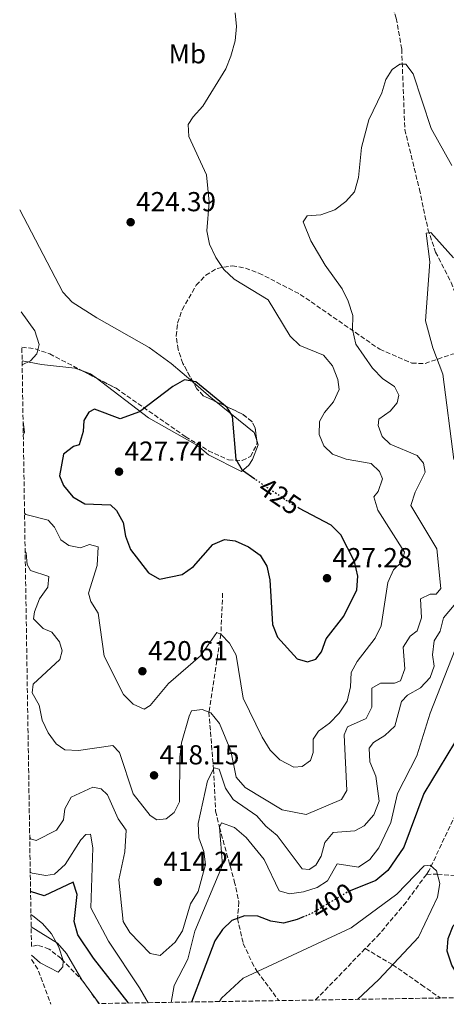
# Model space of a CAD drawing. Units: metres. Extents: x 611599 to 615069, y 4683056 to 4685426.
# Drawn here: x 611631 to 611786, y 4683056 to 4683416 of the extents above; entities that cross this region are included whole.
import ezdxf
from ezdxf.enums import TextEntityAlignment as Align

# ---------------------------------------------------------------- set-up
doc = ezdxf.new("R2010")
doc.units = ezdxf.units.M
doc.header["$MEASUREMENT"] = 0
doc.linetypes.add('DGN Style 3', pattern=[2.435890702152634, 1.739921930109024, -0.6959687720436097])
doc.linetypes.add('DGN Style 5', pattern=[1.217945351076317, 0.5219765790327072, -0.6959687720436097])
for name, color, linetype, lineweight in [('Cota de curva de nivel directora', 7, 'Continuous', 0), ('Cota de punto acotado terreno', 7, 'Continuous', 0), ('Curva de nivel directora', 30, 'Continuous', 30), ('Curva de nivel directora no vista', 30, 'DGN Style 5', 30), ('Curva de nivel intermedia', 30, 'Continuous', 0), ('Etiqueta de uso rústico', 92, 'Continuous', 0), ('Línea de cambio de uso (parcela vista)', 92, 'Continuous', 0), ('Punto acotado terreno (símbolo)', 7, 'Continuous', 0), ('Vaguada', 142, 'DGN Style 3', 13), ('Zona arbolada', 92, 'DGN Style 3', 0)]:
    doc.layers.add(name, color=color, linetype=linetype, lineweight=lineweight)
doc.styles.add('Style-Arial', font='arial.ttf')

# ---------------------------------------------------------------- blocks, each defined once
blk = doc.blocks.new('5PATER')
at = {"layer": 'Punto acotado terreno (símbolo)', "linetype": 'Continuous', "lineweight": 0}
h = blk.add_hatch(color=51, dxfattribs=at)
edge = h.paths.add_edge_path()
edge.add_ellipse((0, 0), major_axis=(-0.1095731443231308, -0.1110710700762829), ratio=0.9994222409660317, start_angle=0, end_angle=360)

msp = doc.modelspace()

# ---------------------------------------------------------------- linework, layer by layer
at = {"layer": 'Curva de nivel directora', "color": 30, "linetype": 'Continuous', "lineweight": 30, "flags": 128}
for points, elevation in [([(611716.3700000006, 4683247.990000002), (611711.7699999983, 4683251.130000002), (611709.5199999998, 4683255.220000002), (611708.1299999994, 4683271), (611706.1799999981, 4683274.130000002), (611694.7699999998, 4683283.570000002), (611690.6999999996, 4683284.199999999), (611686.379999999, 4683281.87), (611674.2899999988, 4683272.609999999), (611667.2399999991, 4683270.03), (611657.7799999998, 4683273.52), (611655.7999999993, 4683272.439999999), (611654, 4683269.380000002), (611653.6400000001, 4683265.380000001), (611652.2999999991, 4683260.560000001), (611650.2000000002, 4683259.970000001), (611646.53, 4683257.140000002), (611645.0399999992, 4683249.260000001), (611646.5799999993, 4683245.680000001), (611649.9799999989, 4683241.529999999), (611654.2799999994, 4683238.95), (611663.6699999995, 4683238.619999999), (611665.9099999992, 4683236.600000001), (611668.2999999986, 4683232.199999999), (611669.11, 4683227.119999999), (611670.9899999996, 4683222.270000001), (611677.5199999987, 4683213.800000002), (611681.5399999997, 4683211.460000002), (611689.8700000002, 4683213.220000001), (611693.9800000007, 4683216.090000001), (611701.0399999995, 4683224.170000001), (611705.2500000005, 4683225.900000001), (611709.1100000007, 4683225.449999999), (611714.0300000003, 4683223.270000001), (611718.2599999993, 4683220.180000002), (611720.6599999999, 4683216.180000001), (611721.7599999995, 4683211.289999999), (611722.7499999999, 4683194.880000001), (611724.6399999985, 4683190.25), (611731.7399999996, 4683182.330000001), (611735.5799999997, 4683181.270000001), (611738.5599999992, 4683182.210000002), (611740.62, 4683184.980000001), (611742.2999999986, 4683189.7), (611748.85, 4683197.980000001), (611753.5599999995, 4683207.539999999), (611753.839999999, 4683212.539999999), (611752.719999999, 4683217.87), (611747.7500000002, 4683227.689999999), (611744.1799999984, 4683231.2), (611732.4300000003, 4683237.440000001)], 425), ([(611793.3599999992, 4683058.7), (611794.5199999993, 4683059.869999999), (611788.14, 4683070.520000001), (611786.4900000005, 4683075.620000001), (611786.7999999989, 4683080.25), (611788.7300000001, 4683084.890000002), (611799.1999999997, 4683094.95), (611801.6499999994, 4683099.440000001), (611802.91, 4683104.289999999), (611802.1799999991, 4683136.260000002), (611803.4199999997, 4683167.060000002), (611801.8300000004, 4683169.86), (611799.6600000003, 4683170.27), (611797.1399999988, 4683168.990000002), (611795.3499999985, 4683165.970000002), (611789.1700000004, 4683151.750000001), (611777.9299999997, 4683133.199999999), (611770.7100000001, 4683113.570000002), (611764.8000000003, 4683105.150000002), (611760.4599999995, 4683101.510000001), (611751.1299999999, 4683097.65)], 400), ([(611670.1699999993, 4683056.710000001), (611670.1200000002, 4683056.850000001), (611657.4099999988, 4683073.119999999), (611651.7400000002, 4683081.600000001), (611650.4599999995, 4683086.45), (611651.4699999999, 4683096.37), (611650.0100000004, 4683100.82), (611639.5299999996, 4683095.880000001), (611634.5099999993, 4683097.480000001)], 400), ([(611734.3599999994, 4683088.310000002), (611731.8200000002, 4683087.25), (611726.7300000006, 4683085.82), (611722.2099999988, 4683086.550000001), (611717.4799999992, 4683088.470000001), (611712.5700000008, 4683088.570000002), (611707.8999999992, 4683086.850000001), (611704.4900000006, 4683083.58), (611701.7699999983, 4683079.390000002), (611693.1600000004, 4683057.08)], 400)]:
    msp.add_lwpolyline(points, dxfattribs=dict(at, elevation=elevation))
at = {"layer": 'Curva de nivel directora no vista', "color": 30, "linetype": 'DGN Style 5', "lineweight": 30, "flags": 128}
for points, elevation in [([(611732.4300000003, 4683237.440000001), (611729.8499999987, 4683238.810000001), (611716.3700000006, 4683247.990000002)], 425), ([(611751.1299999999, 4683097.65), (611750.2699999993, 4683097.300000002), (611736.97, 4683089.390000002), (611734.3599999994, 4683088.310000002)], 400)]:
    msp.add_lwpolyline(points, dxfattribs=dict(at, elevation=elevation))
at = {"layer": 'Curva de nivel intermedia', "color": 30, "linetype": 'Continuous', "lineweight": 0, "flags": 128}
for points, elevation in [([(611632.3099999998, 4683235.590000001), (611632.7900000004, 4683235.05), (611640.9900000013, 4683232.98), (611643.2700000012, 4683230.420000001), (611645.5600000002, 4683225.800000001), (611648.4900000005, 4683223.750000001), (611652.6800000013, 4683222.959999999), (611656.0300000019, 4683224.079999999), (611659.140000001, 4683223.34), (611658.8300000003, 4683216.52), (611655.6699999997, 4683206.390000001), (611656.5400000014, 4683203.33), (611659.1299999999, 4683199.019999999), (611661.4100000019, 4683183.41), (611668.3900000001, 4683169.390000002), (611671.9100000006, 4683165.789999999), (611675.9500000018, 4683164.060000001), (611678.130000001, 4683165.390000001), (611684.8000000009, 4683173.359999998), (611696.4900000008, 4683183.430000001), (611702.4100000019, 4683192.020000001), (611704.0900000005, 4683191.329999999), (611707.0400000009, 4683188.06), (611709.4600000016, 4683183.689999999), (611712.0800000012, 4683167.999999999), (611719.0000000015, 4683153.749999999), (611721.9200000005, 4683149.029999998), (611725.4600000011, 4683145.52), (611730.5400000016, 4683142.789999999), (611733.6500000008, 4683143.13), (611736.6000000011, 4683145.210000001), (611737.6500000017, 4683148.199999999), (611737.5600000002, 4683153.01), (611739.5200000004, 4683156), (611743.5900000005, 4683158.91), (611747.1, 4683162.539999999), (611750.0500000003, 4683166.930000001), (611751.2200000016, 4683172.179999999), (611751.4900000021, 4683177.409999998), (611753.6800000002, 4683181.409999999), (611760.2300000016, 4683189.91), (611762.3700000006, 4683194.430000001), (611764.8700000017, 4683210.25), (611766.860000001, 4683214.84), (611770.12, 4683217.939999999), (611770.9, 4683221.369999998), (611761.2100000005, 4683236.690000001), (611759.7900000013, 4683241.509999999), (611761.3400000002, 4683243.430000001), (611762.8500000011, 4683248.140000001), (611761.860000001, 4683250.81), (611758.7899999998, 4683253.76), (611749.6400000012, 4683255.289999999), (611744.600000001, 4683257.079999999), (611741.5099999997, 4683260.189999999), (611739.7900000007, 4683264.33), (611739.9299999994, 4683269.08), (611741.7199999997, 4683272.359999999), (611744.9899999998, 4683276.220000001), (611747.0900000009, 4683280.779999999), (611746.6000000014, 4683284.38), (611744.65, 4683289.42), (611741.3900000012, 4683293.23), (611732.7900000003, 4683296.84), (611729.2300000017, 4683300.21), (611721.1600000005, 4683313.520000001), (611708.8400000002, 4683320.970000001), (611705.0300000014, 4683324.550000001), (611702.0600000009, 4683328.889999999), (611699.8200000012, 4683333.750000001), (611698.8700000013, 4683338.659999999), (611699.6800000004, 4683349.17), (611698.7300000006, 4683359.149999999), (611692.2500000007, 4683373.159999999), (611692.0499999997, 4683377.429999999), (611693.7900000007, 4683380.32), (611697.3700000015, 4683384.140000001), (611705.7800000003, 4683397.76), (611707.5400000016, 4683402.440000001), (611709.1300000009, 4683407.980000001), (611709.6100000015, 4683413.289999999), (611709.1799999999, 4683418.27)], 420.0000000000001), ([(611788.1800000002, 4683362.569999998), (611780.6000000007, 4683375.970000001), (611774.0700000017, 4683396.01), (611771.4100000019, 4683399.460000001), (611769.2700000006, 4683399.51), (611766.4499999997, 4683397.59), (611764.0899999995, 4683393.880000002), (611762.6600000011, 4683389.08), (611757.9000000004, 4683379.220000001), (611755.2699999994, 4683369.04), (611754.1600000008, 4683358.119999998), (611752.6800000012, 4683352.949999998), (611749.4700000014, 4683349.320000002), (611745.4500000003, 4683346.349999998), (611740.3899999998, 4683344.509999999)], 415), ([(611740.3899999998, 4683344.509999999), (611735.4099999998, 4683344.100000001), (611733.9600000014, 4683341.909999999), (611736.8, 4683335.020000001), (611742.0100000004, 4683326.07), (611748.2300000008, 4683317.499999999), (611750.3400000008, 4683312.970000001), (611752.0199999994, 4683307.8), (611752.0000000015, 4683302.599999999), (611753.2100000008, 4683297.279999999), (611759.2100000001, 4683288.529999998), (611762.9800000008, 4683284.640000001), (611767.2700000001, 4683281.789999999), (611768.9000000019, 4683278.640000001), (611768.2900000016, 4683275.909999998), (611765.7200000011, 4683272.789999999), (611761.5400000013, 4683269.849999999), (611761.2700000008, 4683267.529999999), (611762.7500000006, 4683263.529999998), (611765.7300000001, 4683260.800000001), (611775.490000001, 4683256.57), (611777.8600000005, 4683253.859999998), (611778.5100000009, 4683250.550000001), (611774.7600000004, 4683243.279999999), (611773.2600000004, 4683238.42), (611782.6700000005, 4683222.539999999), (611784.1300000001, 4683208.09), (611782.4699999993, 4683206.019999999), (611780.2499999999, 4683205.99), (611776.7300000016, 4683204.24), (611777.0700000013, 4683197.390000002), (611775.5200000001, 4683192.640000001), (611772.9699999997, 4683190.699999999), (611770.4100000005, 4683186.59), (611771.060000001, 4683178.77), (611769.4400000004, 4683174.36), (611767.2200000009, 4683173.56), (611762.1800000007, 4683173.52), (611759.0400000003, 4683171.73), (611759.02, 4683164.699999999), (611756.9900000005, 4683160.630000002), (611750.1399999997, 4683157.529999999), (611748.9200000014, 4683154.679999999), (611749.8700000015, 4683134.279999998), (611747.9200000003, 4683130.98), (611735.0000000009, 4683125.539999999), (611726.3000000014, 4683127.31), (611712.7800000008, 4683135.380000001), (611709.5300000008, 4683139.189999999), (611707.5300000004, 4683148.850000001), (611703.410000001, 4683158.749999999), (611700.3300000009, 4683162.690000001), (611697.100000001, 4683163.880000002), (611693.1600000004, 4683163.390000001), (611692.3300000011, 4683161.489999999), (611689.5400000017, 4683151.689999999), (611688.9200000003, 4683146.500000001), (611688.8300000009, 4683130.17), (611686.9400000023, 4683126.259999999), (611684.0000000007, 4683124.029999998), (611680.5200000005, 4683123.59), (611678.0999999997, 4683125.140000002), (611671.9700000009, 4683133.05), (611666.9999999999, 4683148.140000002), (611664.5700000002, 4683150.759999999), (611652.0300000008, 4683148.949999998), (611647.0300000008, 4683149.16), (611643.8800000014, 4683151.329999999), (611640.9100000008, 4683155.350000001), (611638.7400000005, 4683159.960000001), (611637.6500000019, 4683165.48), (611635.1399999997, 4683170.01), (611635.41, 4683173.159999999), (611645.2200000002, 4683182.179999999), (611646.0899999997, 4683185.289999997), (611645.1199999996, 4683188.569999999), (611642.3100000002, 4683192.09), (611639.0600000002, 4683193.42), (611635.6300000013, 4683197.029999999), (611635.950000001, 4683199.579999999), (611637.7800000015, 4683204.24), (611640.7800000012, 4683208.539999999), (611641.2200000016, 4683212.4), (611634.5400000005, 4683214.59), (611633.2799999999, 4683216.859999999), (611632.9300000012, 4683221.029999998), (611632.54, 4683221.52)], 415), ([(611788.8999999999, 4683255.169999998), (611784.8499999997, 4683286.32), (611781.2100000009, 4683295.949999999), (611778.6300000015, 4683305.76), (611780.2000000007, 4683327.28), (611778.8600000017, 4683337.79), (611780.5200000004, 4683338.08), (611788.8399999996, 4683328.8)], 410.0000000000001), ([(611631.140000001, 4683309.139999999), (611636.0400000004, 4683302.199999999), (611637.6100000017, 4683297.21), (611636.8300000017, 4683293.699999998), (611634.4500000011, 4683291.139999999), (611631.4500000017, 4683289.699999999)], 420), ([(611631.7800000003, 4683268.929999998), (611632.3300000001, 4683265.2), (611631.8600000006, 4683264.009999999)], 420.0000000000001), ([(611634.1900000018, 4683117.630000001), (611634.4700000013, 4683116.690000001), (611636.520000001, 4683116.009999998), (611643.990000001, 4683119.849999999), (611646.5800000015, 4683123.65), (611647.0100000006, 4683127.59), (611649.3300000008, 4683131.909999999), (611657.2000000009, 4683135.550000001), (611660.3099999999, 4683134.970000001), (611662.6300000001, 4683132.789999999), (611666.4299999999, 4683123.939999999), (611669.3700000015, 4683119.83), (611668.890000001, 4683111.949999999), (611666.7600000007, 4683101.71), (611668.3000000007, 4683086.449999998), (611670.7400000015, 4683082.409999999), (611678.0999999997, 4683074.850000001), (611681.7600000009, 4683074.009999999), (611687.2400000016, 4683078.899999999), (611689.9700000008, 4683083.09), (611692.8400000008, 4683092.939999999), (611695.6200000015, 4683097.409999999), (611698.3200000015, 4683107.269999999), (611697.6799999999, 4683112.099999999), (611695.9000000008, 4683117.000000001), (611695.6100000002, 4683122.249999999), (611699.0500000002, 4683137.819999999), (611701.4800000021, 4683142.539999997), (611703.3500000006, 4683142.16), (611705.6100000005, 4683135.159999999), (611708.3799999999, 4683131), (611717.0099999999, 4683125.029999999), (611720.3, 4683121.259999999), (611724.4800000021, 4683117.939999999), (611733.5999999993, 4683105.710000001), (611736.1500000019, 4683105.460000001), (611738.5400000013, 4683107.039999999), (611740.4800000014, 4683110.329999999), (611741.9000000008, 4683115.269999999), (611744.8800000002, 4683118.95), (611752.7800000017, 4683119.539999997), (611756.2100000004, 4683121.429999999), (611759.7000000018, 4683125.470000001), (611761.7300000013, 4683130.380000001), (611760.4200000014, 4683139.520000001), (611758.3099999992, 4683144.76), (611758.0499999999, 4683149.789999999), (611759.6300000002, 4683151.829999999), (611763.7699999998, 4683154.390000001), (611767.430000001, 4683157.8), (611769.8400000005, 4683166.82), (611772.030000001, 4683169.069999999), (611776.7600000007, 4683171.83), (611780.2699999999, 4683175.569999999), (611781.7600000007, 4683179.74), (611781.1900000008, 4683183.819999999), (611781.7499999995, 4683188.989999999), (611783.9700000014, 4683192.539999999), (611785.1400000004, 4683197.4), (611791.6400000004, 4683205.029999998)], 410.0000000000001), ([(611685.770000001, 4683056.960000002), (611686.8700000006, 4683063.119999999), (611691.9199999999, 4683072.730000001), (611694.4600000014, 4683082.9), (611704.5300000008, 4683107.09), (611703.4199999999, 4683120.880000001), (611704.190000001, 4683122.56), (611708.8700000015, 4683120.859999998), (611713.1299999995, 4683117.189999999), (611719.6699999997, 4683109.109999998), (611725.1900000006, 4683097.74), (611728.9300000002, 4683096.56), (611734.0500000009, 4683097.3), (611739.0900000011, 4683098.9), (611742.8799999999, 4683101.390000001), (611746.36, 4683107.51), (611754.1000000006, 4683106.31), (611758.3000000003, 4683109.079999999), (611761.5500000003, 4683113.440000001), (611765.890000001, 4683122.600000001), (611768.41, 4683133.269999999), (611775.4599999998, 4683146.99), (611780.2400000008, 4683162.509999999), (611790.7199999995, 4683189.15)], 405.0000000000001), ([(611677.36, 4683056.83), (611674.290000001, 4683062.319999999), (611663.0000000012, 4683079.34), (611656.47, 4683091.49), (611657.2700000001, 4683113.33), (611656.4100000019, 4683118.34), (611654.7000000019, 4683118.3), (611652.7999999998, 4683116.359999999), (611647.1100000013, 4683107.249999999), (611643.2700000012, 4683103.730000001), (611640.1399999997, 4683103.27), (611635.0999999995, 4683104.189999999), (611634.400000002, 4683104.509999998)], 405.0000000000001), ([(611753.7800000008, 4683058.060000001), (611761.5599999992, 4683065.31), (611776.0800000011, 4683080.819999999), (611782.9200000009, 4683095.369999998), (611783.7900000003, 4683100.3), (611782.6500000004, 4683104.949999998), (611780.3300000003, 4683107.09), (611778.0800000017, 4683106.810000001), (611768.1100000006, 4683096.5), (611751.4400000006, 4683084.230000001), (611712.0099999999, 4683065.8), (611704.1599999998, 4683058.550000001), (611703.4300000012, 4683057.25)], 395.0000000000001), ([(611659.5800000012, 4683056.539999999), (611653.22, 4683065.210000002), (611647.6600000011, 4683074.859999998), (611644.3600000021, 4683078.619999998), (611634.7199999995, 4683084.519999999)], 395.0000000000001)]:
    msp.add_lwpolyline(points, dxfattribs=dict(at, elevation=elevation))
at = {"layer": 'Línea de cambio de uso (parcela vista)', "color": 92, "linetype": 'Continuous', "lineweight": 0, "extrusion": (-0.3843237249192065, -0.4147583484544963, 0.8247852974268666), "elevation": -2177157.590957252, "flags": 128}
msp.add_lwpolyline([(-2734490.989248098, 3176448.953835872), (-2734493.528366902, 3176448.653011406), (-2734496.404324413, 3176447.142168718)], dxfattribs=at)
at = {"layer": 'Línea de cambio de uso (parcela vista)', "color": 92, "linetype": 'Continuous', "lineweight": 0, "extrusion": (0.6246554217838116, 0.7467606504409986, 0.2283727982685883), "elevation": 3879486.672857342, "flags": 128}
msp.add_lwpolyline([(2535657.379348533, -909580.9802465586), (2535648.679275366, -909580.4593820682), (2535646.430467794, -909580.6047228794)], dxfattribs=at)
at = {"layer": 'Línea de cambio de uso (parcela vista)', "color": 92, "linetype": 'Continuous', "lineweight": 0, "extrusion": (0.1205932125002243, 0.04956815093137323, 0.991463703577756), "elevation": 306330.2612359714, "flags": 128}
msp.add_lwpolyline([(4099080.577586501, -2326146.326268845), (4099064.830180809, -2326154.981538881), (4099061.752362362, -2326154.726904441)], dxfattribs=at)
at = {"layer": 'Línea de cambio de uso (parcela vista)', "color": 92, "linetype": 'Continuous', "lineweight": 0}
for points in [[(611630.5499999998, 4683346.359999999, 421.4199999999983), (611646.3399999999, 4683316.289999999, 421.2100000000065), (611649.7199999997, 4683312.65, 421.3300000000018), (611658.6399999997, 4683306.84, 422.2100000000065), (611677.7699999996, 4683296.039999999, 423.6999999999971), (611685.8399999999, 4683290.24, 424.4400000000023), (611693.8130999999, 4683283.383300001, 425.0528999999952)], [(611653.4435000002, 4683287.5307, 421.8557000000001), (611650.6900000004, 4683288.5, 421.0599999999977), (611638.4400000004, 4683289.880000001, 420.6100000000006), (611631.4299999997, 4683291.24, 419.570000000007)], [(611717.0165999997, 4683262.047300001, 424.3231999999989), (611717.4900000002, 4683260.560000001, 424.3399999999965), (611715.4400000004, 4683255.109999999, 424.5), (611714.1500000004, 4683253.16, 424.5899999999965), (611711.4400000004, 4683250.75, 424.8899999999995), (611699.4600000001, 4683256.890000001, 425.179999999993), (611695.4500000002, 4683260.27, 425.1900000000023), (611677.5300000003, 4683270.430000001, 424.4799999999959), (611658.4310999997, 4683284.9462, 422.8800999999949)], [(611634.6399999997, 4683088.99, 394.8600000000006), (611635.2800000003, 4683088.59, 394.820000000007), (611638.8600000005, 4683085.75, 394.7100000000065), (611642.1200000001, 4683081.960000001, 394.3800000000047), (611644.8399999999, 4683077.15, 393.9600000000065), (611646.4100000003, 4683072.279999999, 393.4900000000052), (611646.4036999998, 4683072.167400001, 393.4768999999943)], [(611646.4036999998, 4683072.167400001, 393.4768999999943), (611646.2800000003, 4683069.949999999, 393.2200000000012), (611644.6399999997, 4683067.949999999, 392.320000000007), (611638.0599999996, 4683071.350000001, 392.4700000000012), (611634.8799999999, 4683074.230000001, 392.820000000007)]]:
    msp.add_polyline3d(points, dxfattribs=at)
at = {"layer": 'Vaguada', "color": 142, "linetype": 'DGN Style 3', "lineweight": 13, "extrusion": (-0.1894577929811144, 0.1201992800764856, 0.9745039136647015), "elevation": 447382.8215497527, "flags": 128}
msp.add_lwpolyline([(-4282105.044276759, -1941359.743186061), (-4282082.484218834, -1941364.512083886), (-4282079.441792472, -1941365.180620965)], dxfattribs=at)
at = {"layer": 'Vaguada', "color": 142, "linetype": 'DGN Style 3', "lineweight": 13, "extrusion": (-0.1498706340299637, -0.0960040872849201, 0.9840335402210872), "elevation": -540874.9787390876, "flags": 128}
msp.add_lwpolyline([(-3613464.005406038, 2992590.556534216), (-3613459.908260691, 2992590.556534216), (-3613446.465779322, 2992587.634908873)], dxfattribs=at)
at = {"layer": 'Vaguada', "color": 142, "linetype": 'DGN Style 3', "lineweight": 13}
for points in [[(611753.6100000005, 4683495.140000001, 419.8399999999965), (611756.7300000006, 4683463.24, 418), (611764.4000000004, 4683427.16, 415.679999999993), (611767.9199999999, 4683416.310000001, 415.679999999993), (611769.9000000004, 4683405.02, 415.0800000000018), (611771.0499999998, 4683375.699999999, 412.070000000007), (611776.3600000005, 4683353.810000001, 411.3600000000006), (611779.4699999997, 4683339.220000001, 409.9199999999983), (611782.2599999999, 4683330.92, 409.1999999999971), (611787.9500000002, 4683319.789999999, 408.3899999999995), (611793.2300000006, 4683305.74, 408.1999999999971), (611798.4000000004, 4683295.15, 407.0500000000029), (611809.9199999999, 4683266.82, 404.929999999993), (611812.9199999999, 4683243.52, 403.6300000000047), (611815.9100000003, 4683239.49, 403.3699999999953), (611817.0899999999, 4683233.720000001, 403.2299999999959), (611817.0099999999, 4683222.109999999, 403.0399999999936), (611815.6100000005, 4683215.680000001, 402.7400000000052), (611805.3600000005, 4683194.42, 400.9499999999971), (611800.0300000003, 4683166.640000001, 399.4600000000065), (611796.0700000003, 4683140.9, 397.8999999999942), (611789.6100000005, 4683125.680000001, 395.7400000000052), (611779.8399999999, 4683105, 394.2299999999959), (611778.8899999997, 4683103.699999999, 394.1399999999995)], [(611704.5899999999, 4683206.41, 423), (611703.9400000004, 4683191.390000001, 420), (611699.5800000001, 4683162.970000001, 415), (611701.2400000002, 4683142.08, 410), (611702.0300000003, 4683126.800000001, 408), (611703.4199999999, 4683120.850000001, 405), (611708.8399999999, 4683101.26, 403), (611710.54, 4683093.600000001, 403), (611709.9699999997, 4683087.619999999, 400), (611712.1100000005, 4683078.430000001, 398), (611715.2599999999, 4683071.609999999, 398), (611717.2100000001, 4683068.220000001, 395), (611725.0599999996, 4683057.600000001, 393.2599999999948)], [(611778.8899999997, 4683103.699999999, 394.1399999999995), (611771.5199999996, 4683093.550000001, 393.3600000000006), (611761.8799999999, 4683082.050000001, 392.8000000000029), (611756.6100000005, 4683076.59, 392.4499999999971)], [(611778.8899999997, 4683103.699999999, 394.1399999999995), (611782.9500000002, 4683103.730000001, 395), (611802.3600000005, 4683102.17, 400), (611820.9000000004, 4683100.49, 405), (611841.7300000006, 4683099.119999999, 410), (611856.8200000003, 4683099.74, 415), (611869.3899999997, 4683100.480000001, 420)], [(611756.6100000005, 4683076.59, 392.4499999999971), (611766.6200000001, 4683070.720000001, 395), (611777.0800000001, 4683063.41, 398), (611784.0199999996, 4683058.550000001, 398)]]:
    msp.add_polyline3d(points, dxfattribs=at)
at = {"layer": 'Zona arbolada', "color": 92, "linetype": 'DGN Style 3', "lineweight": 0, "extrusion": (-0.09233896280413233, 0.04784867459008999, 0.9945773073463062), "elevation": 168029.9239928817, "flags": 128}
msp.add_lwpolyline([(-4439588.006865125, -1602849.488459172), (-4439588.006865125, -1602843.840376952)], dxfattribs=at)
at = {"layer": 'Zona arbolada', "color": 92, "linetype": 'DGN Style 3', "lineweight": 0, "elevation": 425.7400000000052, "flags": 128}
msp.add_lwpolyline([(611717.0165999997, 4683262.047300001), (611716.5, 4683266.600000001), (611715.3099999996, 4683268.960000001), (611711.8300000001, 4683271.77), (611702.1562000001, 4683276.2926)], dxfattribs=at)
at = {"layer": 'Zona arbolada', "color": 92, "linetype": 'DGN Style 3', "lineweight": 0}
for points in [[(611925.1699999999, 4683060.83, 423.6600000000035), (611659.3600000005, 4683056.539999999, 395.7599999999948), (611659.29, 4683056.66, 395.75), (611653.79, 4683064.49, 395.4900000000052), (611645.6699999999, 4683072.930000001, 394.75), (611641.3200000003, 4683076.390000001, 394.2700000000041), (611637.0700000003, 4683077.890000001, 393.8500000000058), (611634.8300000001, 4683077.369999999, 393.6900000000023), (611631.3499999996, 4683296.199999999, 419.7299999999959), (611636.2000000002, 4683295.560000001, 420.4100000000035), (611641.4800000006, 4683293.730000001, 421.1499999999942), (611665.6799999997, 4683281.189999999, 424), (611690.9600000001, 4683263.550000001, 425.5099999999948), (611699.4299999997, 4683258.380000001, 425.6999999999971), (611706.7300000006, 4683255, 425.7400000000052), (611711.7300000006, 4683254.82, 425.7400000000052), (611714.75, 4683256.24, 425.7400000000052), (611717.1399999997, 4683260.960000001, 425.7400000000052), (611716.5, 4683266.600000001, 425.7400000000052), (611715.3099999996, 4683268.960000001, 425.7400000000052), (611711.8300000001, 4683271.77, 425.7400000000052), (611697.5199999996, 4683278.460000001, 425.7400000000052), (611695.1100000005, 4683281, 425.7400000000052), (611690.0599999996, 4683290.279999999, 425.5299999999989), (611688.3700000001, 4683295.289999999, 425.2400000000052), (611687.6399999997, 4683300.27, 424.8000000000029), (611688.1500000004, 4683305, 424.2100000000065), (611689.8099999996, 4683309.850000001, 423.2700000000041), (611694.9400000004, 4683318.84, 420.6300000000047), (611698.4500000002, 4683322.430000001, 419.2700000000041), (611702.5700000003, 4683324.939999999, 418.1000000000058), (611708.0899999999, 4683325.91, 416.9799999999959), (611712.9100000003, 4683325.08, 416.0800000000018), (611717.7800000003, 4683323.25, 415.2299999999959), (611732.9000000004, 4683315.470000001, 413.3300000000018), (611761.9199999999, 4683295.4, 411.4600000000065), (611773.6100000005, 4683290.32, 410.6199999999953), (611778.4600000001, 4683290.24, 410.1100000000006), (611788.2999999998, 4683293.630000001, 408.9199999999983)], [(611693.8130999999, 4683283.383300001, 425.6861000000063), (611690.0599999996, 4683290.279999999, 425.5299999999989), (611688.3700000001, 4683295.289999999, 425.2400000000052), (611687.6399999997, 4683300.27, 424.8000000000029), (611688.1500000004, 4683305, 424.2100000000065), (611689.8099999996, 4683309.850000001, 423.2700000000041), (611694.9400000004, 4683318.84, 420.6300000000047), (611698.4500000002, 4683322.430000001, 419.2700000000041), (611702.5700000003, 4683324.939999999, 418.1000000000058), (611708.0899999999, 4683325.91, 416.9799999999959), (611712.9100000003, 4683325.08, 416.0800000000018), (611717.7800000003, 4683323.25, 415.2299999999959), (611732.9000000004, 4683315.470000001, 413.3300000000018), (611761.9199999999, 4683295.4, 411.4600000000065), (611773.6100000005, 4683290.32, 410.6199999999953), (611778.4600000001, 4683290.24, 410.1100000000006), (611788.2999999998, 4683293.630000001, 408.9199999999983), (611793.1900000004, 4683294.359999999, 408.570000000007), (611809.2778000003, 4683290.138699999, 408.2660999999935)], [(611631.3499999996, 4683296.199999999, 419.7299999999959), (611636.2000000002, 4683295.560000001, 420.4100000000035), (611641.4800000006, 4683293.730000001, 421.1499999999942), (611653.4435000002, 4683287.5307, 422.5589000000036)], [(611658.4310999997, 4683284.9462, 423.1462999999931), (611665.6799999997, 4683281.189999999, 424), (611690.9600000001, 4683263.550000001, 425.5099999999948), (611699.4299999997, 4683258.380000001, 425.6999999999971), (611706.7300000006, 4683255, 425.7400000000052), (611711.7300000006, 4683254.82, 425.7400000000052), (611714.75, 4683256.24, 425.7400000000052), (611717.1399999997, 4683260.960000001, 425.7400000000052), (611717.0165999997, 4683262.047300001, 425.7400000000052)], [(611702.1562000001, 4683276.2926, 425.7400000000052), (611697.5199999996, 4683278.460000001, 425.7400000000052), (611695.1100000005, 4683281, 425.7400000000052), (611693.8130999999, 4683283.383300001, 425.6861000000063)], [(611646.4036999998, 4683072.167400001, 394.8169000000053), (611645.6699999999, 4683072.930000001, 394.75), (611641.3200000003, 4683076.390000001, 394.2700000000041), (611637.0700000003, 4683077.890000001, 393.8500000000058), (611634.8300000001, 4683077.369999999, 393.6900000000023)], [(611659.3600000005, 4683056.539999999, 395.7599999999948), (611659.29, 4683056.66, 395.75), (611653.79, 4683064.49, 395.4900000000052), (611646.4036999998, 4683072.167400001, 394.8169000000053)]]:
    msp.add_polyline3d(points, dxfattribs=at)

# ---------------------------------------------------------------- block references
at = {"layer": 'Punto acotado terreno (símbolo)', "color": 7, "linetype": 'Continuous', "lineweight": 0, "xscale": 10, "yscale": 10, "zscale": 10}
for p in [(611671.0199999987, 4683341.809999999, 424.3899999999999), (611666.7899999976, 4683250.730000001, 427.7400000000061), (611742.6499999973, 4683211.830000003, 427.2799999999989), (611675.3099999981, 4683177.86, 420.6000000000063), (611679.5500000004, 4683139.850000003, 418.1499999999942), (611680.9600000008, 4683100.940000001, 414.2400000000057)]:
    msp.add_blockref('5PATER', p, dxfattribs=at)

# ---------------------------------------------------------------- texts
at = {"layer": 'Cota de curva de nivel directora', "color": 7, "linetype": 'Continuous', "lineweight": 0, "style": 'Style-Arial'}
for s, rotation, p in [('425', 325.71352, (611725.4637773252, 4683241.799098435, 425)), ('400', 30.73704000000001, (611744.5994245757, 4683093.926279105, 400))]:
    msp.add_text(s, height=7.000000000000002, rotation=rotation, dxfattribs=at).set_placement(p, align=Align.MIDDLE_CENTER)
at = {"layer": 'Cota de punto acotado terreno', "color": 7, "linetype": 'Continuous', "lineweight": 0, "style": 'Style-Arial'}
for s, p in [('424.39', (611673.0100000007, 4683345.809999999, 424.3899999999995)), ('427.74', (611668.7800000019, 4683254.73, 427.7400000000052)), ('427.28', (611744.6400000015, 4683215.830000003, 427.2799999999989)), ('420.61', (611677.3900000018, 4683181.86, 420.6000000000058)), ('418.15', (611681.5400000003, 4683143.850000001, 418.1499999999942)), ('414.24', (611682.9400000017, 4683104.940000001, 414.2400000000052))]:
    msp.add_text(s, height=7.000000000000002, dxfattribs=at).set_placement(p)
at = {"layer": 'Etiqueta de uso rústico', "color": 92, "linetype": 'Continuous', "lineweight": 0, "style": 'Style-Arial'}
msp.add_text('Mb', height=7.000000000000002, dxfattribs=at).set_placement((611691.7102462437, 4683403.290009998, 420.8699999999953), align=Align.MIDDLE_CENTER)

doc.saveas('drawing.dxf')
